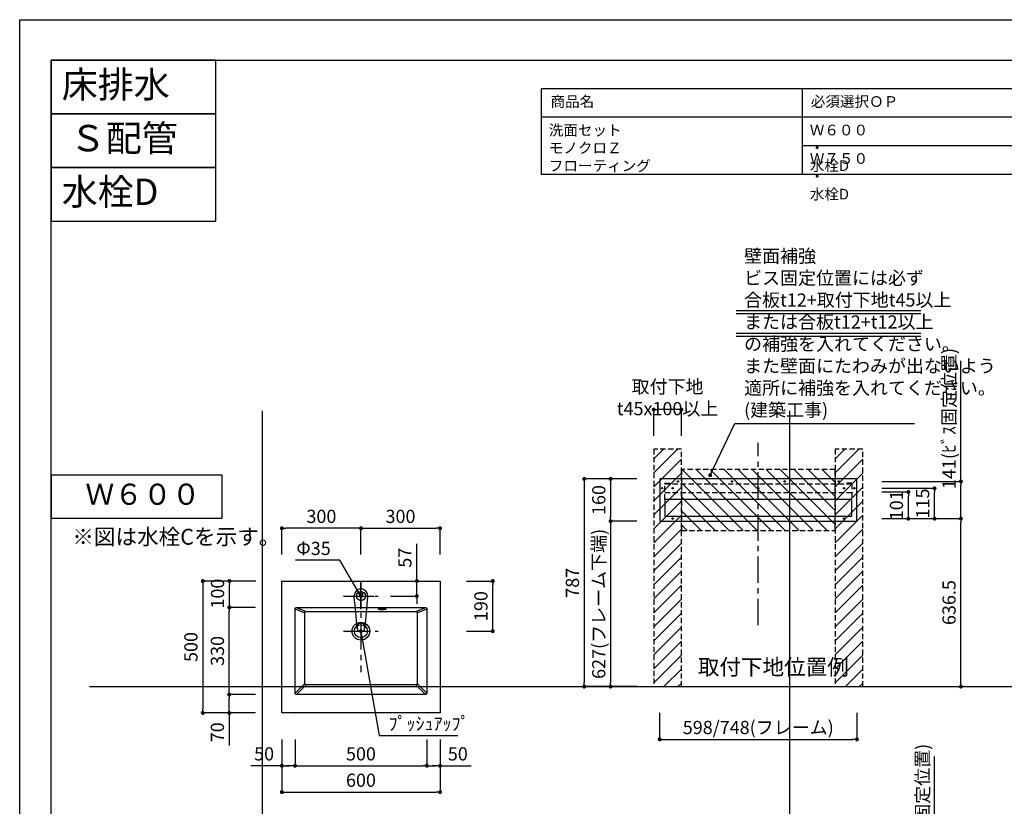
# Model space of a CAD drawing. Extents: x -83320 to 7275, y -67942 to 35614.
# Drawn here: x -83320 to -79586, y -65578 to -62596 of the extents above; entities that cross this region are included whole.
import ezdxf

# ---------------------------------------------------------------- set-up
doc = ezdxf.new("R2010")
doc.units = 0
doc.header["$LTSCALE"] = 80
doc.header["$MEASUREMENT"] = 0
doc.linetypes.add('CENTER', pattern=[2, 1.25, -0.25, 0.25, -0.25])
doc.linetypes.add('HIDDEN', pattern=[0.375, 0.25, -0.125])
doc.layers.get('0').update_dxf_attribs({"linetype": 'CONTINUOUS'})
doc.layers.get('DEFPOINTS').update_dxf_attribs({"linetype": 'CONTINUOUS'})
for name, color, linetype in [('01_洗面カウンター', 2, 'CONTINUOUS'), ('1', 7, 'CONTINUOUS'), ('2HOJOSEN', 21, 'CONTINUOUS'), ('LIX_OBJECT', 7, 'CONTINUOUS'), ('LIX_POINT', 7, 'CONTINUOUS'), ('仕様_品番', 7, 'CONTINUOUS'), ('図枠', 7, 'CONTINUOUS'), ('壁', 4, 'CONTINUOUS'), ('設備図', 1, 'CONTINUOUS'), ('詳細', 3, 'CONTINUOUS')]:
    doc.layers.add(name, color=color, linetype=linetype)
doc.styles.add('MEIRYO_UI', font='meiryo.ttc', dxfattribs={"bigfont": 'Meiryo UI'})
doc.styles.get("Standard").update_dxf_attribs({"font": 'txt.shx', "bigfont": 'extfont.shx'})
doc.styles.add('TATENAGA', font='txt.shx', dxfattribs={"width": 0.8, "bigfont": 'extfont'})
doc.dimstyles.new('DIMSHORT', dxfattribs={"dimtxt": 50, "dimasz": 15, "dimexe": 0, "dimexo": 0, "dimgap": 20, "dimtad": 1, "dimtxsty": 'TATENAGA', "dimblk1": 'DOT', "dimblk2": 'DOT', "dimsah": 1, "dimcen": 0.09, "dimazin": 3, "dimtfac": 1, "dimtofl": 0, "dimtmove": 0, "dimatfit": 3, "dimtolj": 1, "dimtzin": 0})
doc.dimstyles.get("Standard").update_dxf_attribs({"dimscale": 0, "dimtxt": 50, "dimasz": 15, "dimexe": 0, "dimexo": 0, "dimgap": 20, "dimtad": 1, "dimtxsty": 'STANDARD', "dimblk1": 'DOT', "dimblk2": 'DOT', "dimsah": 1, "dimcen": 0.09, "dimazin": 3, "dimtfac": 1, "dimtmove": 0, "dimatfit": 3, "dimtolj": 1, "dimtzin": 0})

# ---------------------------------------------------------------- blocks, each defined once
blk = doc.blocks.new('DOT')
at = {"layer": '1', "color": 0, "linetype": 'BYBLOCK'}
blk.add_line((-0.5, 0), (-1, 0), dxfattribs=at)
at = {"layer": '1', "color": 0, "linetype": 'BYBLOCK', "const_width": 0.5}
blk.add_lwpolyline([(-0.25, 0, 1), (0.25, 0, 1)], format="xyb", close=True, dxfattribs=at)
blk = doc.blocks.new('*D24005')
at = {"layer": '1', "color": 0, "linetype": 'CONTINUOUS'}
for p, q in [((-82325.9, -65323.9), (-82325.9, -65523.9)), ((-81725.9, -65323.9), (-81725.9, -65523.9)), ((-82310.9, -65523.9), (-81740.9, -65523.9))]:
    blk.add_line(p, q, dxfattribs=at)
at = {"layer": 'DEFPOINTS', "color": 0}
for p in [(-82325.9, -65323.9), (-81725.9, -65323.9), (-81725.9, -65523.9)]:
    blk.add_point(p, dxfattribs=at)
at = {"layer": '1', "color": 0, "xscale": 15, "yscale": 15, "zscale": 15, "rotation": 180}
blk.add_blockref('DOT', (-82325.9, -65523.9), dxfattribs=at)
at = {"layer": '1', "color": 0, "xscale": 15, "yscale": 15, "zscale": 15}
blk.add_blockref('DOT', (-81725.9, -65523.9), dxfattribs=at)
at = {"layer": '1', "color": 0, "linetype": 'CONTINUOUS', "insert": (-82025.9, -65478.9), "char_height": 50, "attachment_point": 5, "style": 'TATENAGA'}
blk.add_mtext('\\A1;600', dxfattribs=at)
blk = doc.blocks.new('_DOT')
at = {"color": 0, "linetype": 'BYBLOCK'}
blk.add_line((-0.5, 0), (-1, 0), dxfattribs=at)
at = {"color": 0, "linetype": 'BYBLOCK', "const_width": 0.5}
blk.add_lwpolyline([(-0.25, 0, 1), (0.25, 0, 1)], format="xyb", close=True, dxfattribs=at)
blk = doc.blocks.new('*D24006')
at = {"layer": '1', "color": 0, "linetype": 'CONTINUOUS'}
for p, q in [((-82275.9, -65323.9), (-82275.9, -65423.9)), ((-81775.9, -65323.9), (-81775.9, -65423.9)), ((-82260.9, -65423.9), (-81790.9, -65423.9))]:
    blk.add_line(p, q, dxfattribs=at)
at = {"layer": 'DEFPOINTS', "color": 0}
for p in [(-82275.9, -65323.9), (-81775.9, -65323.9), (-81775.9, -65423.9)]:
    blk.add_point(p, dxfattribs=at)
at = {"layer": '1', "color": 0, "xscale": 15, "yscale": 15, "zscale": 15, "rotation": 180}
blk.add_blockref('DOT', (-82275.9, -65423.9), dxfattribs=at)
at = {"layer": '1', "color": 0, "xscale": 15, "yscale": 15, "zscale": 15}
blk.add_blockref('DOT', (-81775.9, -65423.9), dxfattribs=at)
at = {"layer": '1', "color": 0, "linetype": 'CONTINUOUS', "insert": (-82025.9, -65378.9), "char_height": 50, "attachment_point": 5, "style": 'TATENAGA'}
blk.add_mtext('\\A1;500', dxfattribs=at)
blk = doc.blocks.new('*D24007')
at = {"layer": '1', "color": 0, "linetype": 'CONTINUOUS'}
for p, q in [((-81814.2, -64723.9), (-81814.2, -64582.3)), ((-81814.2, -64708.9), (-81814.2, -64693.9)), ((-81914.2, -64723.9), (-81814.2, -64723.9)), ((-81814.2, -64780.9), (-81814.2, -64723.9)), ((-81914.2, -64780.9), (-81814.2, -64780.9)), ((-81814.2, -64795.9), (-81814.2, -64810.9))]:
    blk.add_line(p, q, dxfattribs=at)
at = {"layer": 'DEFPOINTS', "color": 0}
for p in [(-81914.2, -64723.9), (-81814.2, -64723.9), (-81914.2, -64780.9)]:
    blk.add_point(p, dxfattribs=at)
at = {"layer": '1', "color": 0, "xscale": 15, "yscale": 15, "zscale": 15}
for p, rotation in [((-81814.2, -64723.9), 270), ((-81814.2, -64780.9), 90)]:
    blk.add_blockref('DOT', p, dxfattribs=dict(at, rotation=rotation))
at = {"layer": '1', "color": 0, "linetype": 'CONTINUOUS', "insert": (-81859.2, -64635.6), "char_height": 50, "attachment_point": 5, "rotation": 90, "style": 'TATENAGA'}
blk.add_mtext('\\A1;57', dxfattribs=at)
blk = doc.blocks.new('*D24008')
at = {"layer": '1', "color": 0, "linetype": 'CONTINUOUS'}
for p, q in [((-82424.9, -64723.9), (-82625.9, -64723.9)), ((-82625.9, -64738.9), (-82625.9, -65208.9)), ((-82425.9, -65223.9), (-82625.9, -65223.9))]:
    blk.add_line(p, q, dxfattribs=at)
at = {"layer": 'DEFPOINTS', "color": 0}
for p in [(-82424.9, -64723.9), (-82625.9, -65223.9), (-82425.9, -65223.9)]:
    blk.add_point(p, dxfattribs=at)
at = {"layer": '1', "color": 0, "xscale": 15, "yscale": 15, "zscale": 15}
for p, rotation in [((-82625.9, -64723.9), 90), ((-82625.9, -65223.9), 270)]:
    blk.add_blockref('DOT', p, dxfattribs=dict(at, rotation=rotation))
at = {"layer": '1', "color": 0, "linetype": 'CONTINUOUS', "insert": (-82670.9, -64973.9), "char_height": 50, "attachment_point": 5, "rotation": 90, "style": 'TATENAGA'}
blk.add_mtext('\\A1;500', dxfattribs=at)
blk = doc.blocks.new('*D24009')
at = {"layer": '1', "color": 0, "linetype": 'CONTINUOUS'}
for p, q in [((-82425.9, -64723.9), (-82524.9, -64723.9)), ((-82524.9, -64808.8), (-82524.9, -64738.9)), ((-82425.9, -64823.8), (-82524.9, -64823.8))]:
    blk.add_line(p, q, dxfattribs=at)
at = {"layer": 'DEFPOINTS', "color": 0}
for p in [(-82524.9, -64723.9), (-82425.9, -64723.9), (-82425.9, -64823.8)]:
    blk.add_point(p, dxfattribs=at)
at = {"layer": '1', "color": 0, "xscale": 15, "yscale": 15, "zscale": 15}
for p, rotation in [((-82524.9, -64723.9), 90), ((-82524.9, -64823.8), 270)]:
    blk.add_blockref('DOT', p, dxfattribs=dict(at, rotation=rotation))
at = {"layer": '1', "color": 0, "linetype": 'CONTINUOUS', "insert": (-82569.9, -64771.4), "char_height": 50, "attachment_point": 5, "rotation": 90, "style": 'TATENAGA'}
blk.add_mtext('\\A1;100', dxfattribs=at)
blk = doc.blocks.new('*D24010')
at = {"layer": '1', "color": 0, "linetype": 'CONTINUOUS'}
for p, q in [((-82425.9, -65153.9), (-82525.4, -65153.9)), ((-82525.4, -65208.9), (-82525.4, -65168.9)), ((-82425.9, -65223.9), (-82525.4, -65223.9)), ((-82525.4, -65223.9), (-82525.4, -65347.2))]:
    blk.add_line(p, q, dxfattribs=at)
at = {"layer": 'DEFPOINTS', "color": 0}
for p in [(-82525.4, -65153.9), (-82425.9, -65153.9), (-82425.9, -65223.9)]:
    blk.add_point(p, dxfattribs=at)
at = {"layer": '1', "color": 0, "xscale": 15, "yscale": 15, "zscale": 15}
for p, rotation in [((-82525.4, -65153.9), 90), ((-82525.4, -65223.9), 270)]:
    blk.add_blockref('DOT', p, dxfattribs=dict(at, rotation=rotation))
at = {"layer": '1', "color": 0, "linetype": 'CONTINUOUS', "insert": (-82570.4, -65297.2), "char_height": 50, "attachment_point": 5, "rotation": 90, "style": 'TATENAGA'}
blk.add_mtext('\\A1;70', dxfattribs=at)
blk = doc.blocks.new('*D24011')
at = {"layer": '1', "color": 0, "linetype": 'CONTINUOUS'}
for p, q in [((-82425.9, -64823.8), (-82525.4, -64823.8)), ((-82525.4, -65138.9), (-82525.4, -64838.8)), ((-82425.9, -65153.9), (-82525.4, -65153.9))]:
    blk.add_line(p, q, dxfattribs=at)
at = {"layer": 'DEFPOINTS', "color": 0}
for p in [(-82525.4, -64823.8), (-82425.9, -64823.8), (-82425.9, -65153.9)]:
    blk.add_point(p, dxfattribs=at)
at = {"layer": '1', "color": 0, "xscale": 15, "yscale": 15, "zscale": 15}
for p, rotation in [((-82525.4, -64823.8), 90), ((-82525.4, -65153.9), 270)]:
    blk.add_blockref('DOT', p, dxfattribs=dict(at, rotation=rotation))
at = {"layer": '1', "color": 0, "linetype": 'CONTINUOUS', "insert": (-82570.4, -64988.8), "char_height": 50, "attachment_point": 5, "rotation": 90, "style": 'TATENAGA'}
blk.add_mtext('\\A1;330', dxfattribs=at)
blk = doc.blocks.new('*D24012')
at = {"layer": '1', "color": 0, "linetype": 'CONTINUOUS'}
for p, q in [((-81625.9, -64723.9), (-81525.9, -64723.9)), ((-81525.9, -64898.9), (-81525.9, -64738.9)), ((-81625.9, -64913.9), (-81525.9, -64913.9))]:
    blk.add_line(p, q, dxfattribs=at)
at = {"layer": 'DEFPOINTS', "color": 0}
for p in [(-81625.9, -64723.9), (-81525.9, -64723.9), (-81625.9, -64913.9)]:
    blk.add_point(p, dxfattribs=at)
at = {"layer": '1', "color": 0, "xscale": 15, "yscale": 15, "zscale": 15}
for p, rotation in [((-81525.9, -64723.9), 90), ((-81525.9, -64913.9), 270)]:
    blk.add_blockref('DOT', p, dxfattribs=dict(at, rotation=rotation))
at = {"layer": '1', "color": 0, "linetype": 'CONTINUOUS', "insert": (-81570.9, -64818.9), "char_height": 50, "attachment_point": 5, "rotation": 90, "style": 'TATENAGA'}
blk.add_mtext('\\A1;190', dxfattribs=at)
blk = doc.blocks.new('*D24013')
at = {"layer": '1', "color": 0, "linetype": 'CONTINUOUS'}
for p, q in [((-82325.9, -64623.9), (-82325.9, -64523.9)), ((-82040.9, -64523.9), (-82310.9, -64523.9)), ((-82025.9, -64623.9), (-82025.9, -64523.9))]:
    blk.add_line(p, q, dxfattribs=at)
at = {"layer": 'DEFPOINTS', "color": 0}
for p in [(-82325.9, -64523.9), (-82325.9, -64623.9), (-82025.9, -64623.9)]:
    blk.add_point(p, dxfattribs=at)
at = {"layer": '1', "color": 0, "xscale": 15, "yscale": 15, "zscale": 15, "rotation": 180}
blk.add_blockref('DOT', (-82325.9, -64523.9), dxfattribs=at)
at = {"layer": '1', "color": 0, "xscale": 15, "yscale": 15, "zscale": 15}
blk.add_blockref('DOT', (-82025.9, -64523.9), dxfattribs=at)
at = {"layer": '1', "color": 0, "linetype": 'CONTINUOUS', "insert": (-82175.9, -64478.9), "char_height": 50, "attachment_point": 5, "style": 'TATENAGA'}
blk.add_mtext('\\A1;300', dxfattribs=at)
blk = doc.blocks.new('*D24014')
at = {"layer": '1', "color": 0, "linetype": 'CONTINUOUS'}
for p, q in [((-82025.9, -64623.9), (-82025.9, -64523.9)), ((-82010.9, -64523.9), (-81740.9, -64523.9)), ((-81725.9, -64623.9), (-81725.9, -64523.9))]:
    blk.add_line(p, q, dxfattribs=at)
at = {"layer": 'DEFPOINTS', "color": 0}
for p in [(-81725.9, -64523.9), (-82025.9, -64623.9), (-81725.9, -64623.9)]:
    blk.add_point(p, dxfattribs=at)
at = {"layer": '1', "color": 0, "xscale": 15, "yscale": 15, "zscale": 15}
for p, rotation in [((-82025.9, -64523.9), 179.999999999993), ((-81725.9, -64523.9), 359.9999999999931)]:
    blk.add_blockref('DOT', p, dxfattribs=dict(at, rotation=rotation))
at = {"layer": '1', "color": 0, "linetype": 'CONTINUOUS', "insert": (-81875.9, -64478.9), "char_height": 50, "attachment_point": 5, "style": 'TATENAGA'}
blk.add_mtext('\\A1;300', dxfattribs=at)
blk = doc.blocks.new('*D24015')
at = {"layer": '1', "color": 0, "linetype": 'CONTINUOUS'}
for p, q in [((-81775.9, -65323.9), (-81775.9, -65423.9)), ((-81725.9, -65323.9), (-81725.9, -65423.9)), ((-81760.9, -65423.9), (-81740.9, -65423.9)), ((-81740.9, -65423.9), (-81755.9, -65423.9)), ((-81725.9, -65423.9), (-81608.5, -65423.9))]:
    blk.add_line(p, q, dxfattribs=at)
at = {"layer": 'DEFPOINTS', "color": 0}
for p in [(-81775.9, -65323.9), (-81725.9, -65323.9), (-81725.9, -65423.9)]:
    blk.add_point(p, dxfattribs=at)
at = {"layer": '1', "color": 0, "xscale": 15, "yscale": 15, "zscale": 15, "rotation": 180}
blk.add_blockref('DOT', (-81775.9, -65423.9), dxfattribs=at)
at = {"layer": '1', "color": 0, "xscale": 15, "yscale": 15, "zscale": 15}
blk.add_blockref('DOT', (-81725.9, -65423.9), dxfattribs=at)
at = {"layer": '1', "color": 0, "linetype": 'CONTINUOUS', "insert": (-81658.5, -65378.9), "char_height": 50, "attachment_point": 5, "style": 'TATENAGA'}
blk.add_mtext('\\A1;50', dxfattribs=at)
blk = doc.blocks.new('*D24016')
at = {"layer": '1', "color": 0, "linetype": 'CONTINUOUS'}
for p, q in [((-82325.9, -65323.9), (-82325.9, -65423.9)), ((-82275.9, -65323.9), (-82275.9, -65423.9)), ((-82325.9, -65423.9), (-82443.3, -65423.9)), ((-82290.9, -65423.9), (-82310.9, -65423.9)), ((-82310.9, -65423.9), (-82295.9, -65423.9))]:
    blk.add_line(p, q, dxfattribs=at)
at = {"layer": 'DEFPOINTS', "color": 0}
for p in [(-82325.9, -65323.9), (-82275.9, -65323.9), (-82325.9, -65423.9)]:
    blk.add_point(p, dxfattribs=at)
at = {"layer": '1', "color": 0, "xscale": 15, "yscale": 15, "zscale": 15, "rotation": 180}
blk.add_blockref('DOT', (-82325.9, -65423.9), dxfattribs=at)
at = {"layer": '1', "color": 0, "xscale": 15, "yscale": 15, "zscale": 15}
blk.add_blockref('DOT', (-82275.9, -65423.9), dxfattribs=at)
at = {"layer": '1', "color": 0, "linetype": 'CONTINUOUS', "insert": (-82393.3, -65378.9), "char_height": 50, "attachment_point": 5, "style": 'TATENAGA'}
blk.add_mtext('\\A1;50', dxfattribs=at)
blk = doc.blocks.new('A$C6181')
at = {"layer": 'LIX_OBJECT'}
for centre, radius, start, end in [((50.4, 136.2), 25.4, 90.9145, 151.0771), ((50, 144.1), 7.53, 0, 180), ((49.7, 136.4), 25.3, 28.3204, 89.2569), ((52.6, 134.7), 28.1, 150.5076, 185.6396), ((-46518.3, -4384.7), 46761.5, 5.39536, 5.54277), ((50, 144.1), 7.53, 180, 0), ((60392.5, -5703.6), 60598.7, 174.47388, 174.585676), ((47.6, 134.7), 27.9, 354.3315, 29.3689), ((69.8, 15.9), 33.9, 174.5264, 193.2408), ((54.9, 18.1), 18.9, 157.8037, 176.92), ((46.7, 10.6), 10.2, 193.6193, 238.2607), ((46.1, 21.8), 9.3, 107.3095, 158.1255), ((48.5, 15.5), 15.4, 242.2208, 268.6142), ((49.7, 8.8), 22.8, 89.2145, 106.2924), ((50.2, 19), 19, 263.9268, 276.7089), ((50.6, 11.7), 20, 70.1247, 91.8075), ((51.7, 14.6), 14.5, 272.6549, 298.0608), ((54.1, 21.9), 9.13, 25.8152, 68.4141), ((53.7, 10.1), 9.62, 300.2198, 343.2279), ((42.4, 17.3), 21.7, 358.5829, 23.373), ((38.7, 15.1), 25.4, 342.2116, 3.7881)]:
    blk.add_arc(centre, radius, start, end, dxfattribs=at)
at = {"layer": 'LIX_POINT', "color": 1}
for p, q in [((50, 84.7), (50, 184.7)), ((50, 84.7), (50, 184.7)), ((0, 134.7), (100, 134.7)), ((0, 134.7), (100, 134.7))]:
    blk.add_line(p, q, dxfattribs=at)
blk = doc.blocks.new('*D26425')
at = {"layer": '1', "color": 0, "linetype": 'CONTINUOUS'}
for p, q in [((-79850.9, -65846.4), (-79850.9, -65389.4)), ((-80150.9, -65846.4), (-79850.9, -65846.4)), ((-79850.9, -65972.4), (-79850.9, -65861.4)), ((-80150.3, -65987.4), (-79850.9, -65987.4))]:
    blk.add_line(p, q, dxfattribs=at)
at = {"layer": 'DEFPOINTS', "color": 0}
for p in [(-80150.9, -65846.4), (-79850.9, -65846.4), (-80150.3, -65987.4)]:
    blk.add_point(p, dxfattribs=at)
at = {"layer": '1', "color": 0, "xscale": 15, "yscale": 15, "zscale": 15}
for p, rotation in [((-79850.9, -65846.4), 90), ((-79850.9, -65987.4), 270)]:
    blk.add_blockref('DOT', p, dxfattribs=dict(at, rotation=rotation))
at = {"layer": '1', "color": 0, "linetype": 'CONTINUOUS', "insert": (-79895.9, -65608.1), "char_height": 50, "attachment_point": 5, "rotation": 90, "style": 'TATENAGA'}
blk.add_mtext('\\A1;141(ﾋﾞｽ固定位置)', dxfattribs=at)
blk = doc.blocks.new('*D27153')
at = {"color": 0}
for p, q in [((-80978.9, -64336.9), (-81078.9, -64336.9)), ((-81078.9, -64351.9), (-81078.9, -64481.9)), ((-80978.9, -64496.9), (-81078.9, -64496.9))]:
    blk.add_line(p, q, dxfattribs=at)
at = {"layer": 'DEFPOINTS', "color": 0}
for p in [(-80978.9, -64336.9), (-81078.9, -64496.9), (-80978.9, -64496.9)]:
    blk.add_point(p, dxfattribs=at)
at = {"color": 0, "xscale": 15, "yscale": 15, "zscale": 15}
for p, rotation in [((-81078.9, -64336.9), 90), ((-81078.9, -64496.9), 270)]:
    blk.add_blockref('_DOT', p, dxfattribs=dict(at, rotation=rotation))
at = {"color": 0, "linetype": 'CONTINUOUS', "insert": (-81123.9, -64416.9), "char_height": 50, "attachment_point": 5, "rotation": 90, "style": 'TATENAGA'}
blk.add_mtext('\\A1;160', dxfattribs=at)
blk = doc.blocks.new('*D27154')
at = {"color": 0}
for p, q in [((-80978.9, -64336.9), (-81178.9, -64336.9)), ((-81178.9, -64351.9), (-81178.9, -65108.9)), ((-80978.9, -65123.9), (-81178.9, -65123.9))]:
    blk.add_line(p, q, dxfattribs=at)
at = {"layer": 'DEFPOINTS', "color": 0}
for p in [(-80978.9, -64336.9), (-81178.9, -65123.9), (-80978.9, -65123.9)]:
    blk.add_point(p, dxfattribs=at)
at = {"color": 0, "xscale": 15, "yscale": 15, "zscale": 15}
for p, rotation in [((-81178.9, -64336.9), 90), ((-81178.9, -65123.9), 270)]:
    blk.add_blockref('_DOT', p, dxfattribs=dict(at, rotation=rotation))
at = {"color": 0, "linetype": 'CONTINUOUS', "insert": (-81223.9, -64730.4), "char_height": 50, "attachment_point": 5, "rotation": 90, "style": 'TATENAGA'}
blk.add_mtext('\\A1;787', dxfattribs=at)
blk = doc.blocks.new('*D27155')
at = {"color": 0}
for p, q in [((-80978.9, -64496.9), (-81078.9, -64496.9)), ((-81078.9, -64511.9), (-81078.9, -65108.9)), ((-80978.9, -65123.9), (-81078.9, -65123.9))]:
    blk.add_line(p, q, dxfattribs=at)
at = {"layer": 'DEFPOINTS', "color": 0}
for p in [(-80978.9, -64496.9), (-81078.9, -65123.9), (-80978.9, -65123.9)]:
    blk.add_point(p, dxfattribs=at)
at = {"color": 0, "xscale": 15, "yscale": 15, "zscale": 15}
for p, rotation in [((-81078.9, -64496.9), 90), ((-81078.9, -65123.9), 270)]:
    blk.add_blockref('_DOT', p, dxfattribs=dict(at, rotation=rotation))
at = {"color": 0, "linetype": 'CONTINUOUS', "insert": (-81123.9, -64810.4), "char_height": 50, "attachment_point": 5, "rotation": 90, "style": 'TATENAGA'}
blk.add_mtext('\\A1;627(フレーム下端)', dxfattribs=at)
blk = doc.blocks.new('*D27156')
at = {"layer": '1', "color": 0}
for p, q in [((-80915.4, -64173.9), (-80915.4, -64073.9)), ((-80825.4, -64073.9), (-80900.4, -64073.9)), ((-80810.4, -64173.9), (-80810.4, -64073.9))]:
    blk.add_line(p, q, dxfattribs=at)
at = {"layer": 'DEFPOINTS', "color": 0}
for p in [(-80915.4, -64073.9), (-80915.4, -64173.9), (-80810.4, -64173.9)]:
    blk.add_point(p, dxfattribs=at)
at = {"layer": '1', "color": 0, "xscale": 15, "yscale": 15, "zscale": 15, "rotation": 180}
blk.add_blockref('_DOT', (-80915.4, -64073.9), dxfattribs=at)
at = {"layer": '1', "color": 0, "xscale": 15, "yscale": 15, "zscale": 15}
blk.add_blockref('_DOT', (-80810.4, -64073.9), dxfattribs=at)
at = {"layer": '1', "color": 0, "linetype": 'CONTINUOUS', "insert": (-80862.9, -64028.9), "char_height": 50, "attachment_point": 5, "style": 'TATENAGA'}
blk.add_mtext('\\A1;取付下地 t45x100以上', dxfattribs=at)
blk = doc.blocks.new('*D27157')
at = {"layer": '1', "color": 0}
for p, q in [((-80892.9, -65223.9), (-80892.9, -65323.9)), ((-80144.9, -65223.9), (-80144.9, -65323.9)), ((-80877.9, -65323.9), (-80159.9, -65323.9))]:
    blk.add_line(p, q, dxfattribs=at)
at = {"layer": 'DEFPOINTS', "color": 0}
for p in [(-80892.9, -65223.9), (-80144.9, -65223.9), (-80144.9, -65323.9)]:
    blk.add_point(p, dxfattribs=at)
at = {"layer": '1', "color": 0, "xscale": 15, "yscale": 15, "zscale": 15}
for p, rotation in [((-80892.9, -65323.9), 180.00000000001), ((-80144.9, -65323.9), 1.00319e-11)]:
    blk.add_blockref('_DOT', p, dxfattribs=dict(at, rotation=rotation))
at = {"layer": '1', "color": 0, "linetype": 'CONTINUOUS', "insert": (-80518.9, -65278.9), "char_height": 50, "attachment_point": 5, "style": 'TATENAGA'}
blk.add_mtext('\\A1;598/748(フレーム)', dxfattribs=at)
blk = doc.blocks.new('*D27158')
at = {"layer": '1', "color": 0, "linetype": 'CONTINUOUS'}
for p, q in [((-80049.6, -64487.4), (-79750.3, -64487.4)), ((-79750.3, -65108.9), (-79750.3, -64502.4)), ((-80050.3, -65123.9), (-79750.3, -65123.9))]:
    blk.add_line(p, q, dxfattribs=at)
at = {"layer": 'DEFPOINTS', "color": 0}
for p in [(-80049.6, -64487.4), (-79750.3, -64487.4), (-80050.3, -65123.9)]:
    blk.add_point(p, dxfattribs=at)
at = {"layer": '1', "color": 0, "xscale": 15, "yscale": 15, "zscale": 15}
for p, rotation in [((-79750.3, -64487.4), 90), ((-79750.3, -65123.9), 270)]:
    blk.add_blockref('DOT', p, dxfattribs=dict(at, rotation=rotation))
at = {"layer": '1', "color": 0, "linetype": 'CONTINUOUS', "insert": (-79795.3, -64805.6), "char_height": 50, "attachment_point": 5, "rotation": 90, "style": 'TATENAGA'}
blk.add_mtext('\\A1;636.5', dxfattribs=at)
blk = doc.blocks.new('*D27159')
at = {"layer": '1', "color": 0, "linetype": 'CONTINUOUS'}
for p, q in [((-79750.3, -64346.4), (-79750.3, -63889.4)), ((-80050.3, -64346.4), (-79750.3, -64346.4)), ((-79750.3, -64472.4), (-79750.3, -64361.4)), ((-80049.6, -64487.4), (-79750.3, -64487.4))]:
    blk.add_line(p, q, dxfattribs=at)
at = {"layer": 'DEFPOINTS', "color": 0}
for p in [(-80050.3, -64346.4), (-79750.3, -64346.4), (-80049.6, -64487.4)]:
    blk.add_point(p, dxfattribs=at)
at = {"layer": '1', "color": 0, "xscale": 15, "yscale": 15, "zscale": 15}
for p, rotation in [((-79750.3, -64346.4), 90), ((-79750.3, -64487.4), 270)]:
    blk.add_blockref('DOT', p, dxfattribs=dict(at, rotation=rotation))
at = {"layer": '1', "color": 0, "linetype": 'CONTINUOUS', "insert": (-79795.3, -64108.1), "char_height": 50, "attachment_point": 5, "rotation": 90, "style": 'TATENAGA'}
blk.add_mtext('\\A1;141(ﾋﾞｽ固定位置)', dxfattribs=at)
blk = doc.blocks.new('*D27160')
at = {"layer": '1', "color": 0, "linetype": 'CONTINUOUS'}
for p, q in [((-80049.6, -64372.4), (-79850.3, -64372.4)), ((-79850.3, -64472.4), (-79850.3, -64387.4)), ((-80049.6, -64487.4), (-79850.3, -64487.4))]:
    blk.add_line(p, q, dxfattribs=at)
at = {"layer": 'DEFPOINTS', "color": 0}
for p in [(-80049.6, -64372.4), (-79850.3, -64372.4), (-80049.6, -64487.4)]:
    blk.add_point(p, dxfattribs=at)
at = {"layer": '1', "color": 0, "xscale": 15, "yscale": 15, "zscale": 15}
for p, rotation in [((-79850.3, -64372.4), 90), ((-79850.3, -64487.4), 270)]:
    blk.add_blockref('DOT', p, dxfattribs=dict(at, rotation=rotation))
at = {"layer": '1', "color": 0, "linetype": 'CONTINUOUS', "insert": (-79895.3, -64429.9), "char_height": 50, "attachment_point": 5, "rotation": 90, "style": 'TATENAGA'}
blk.add_mtext('\\A1;115', dxfattribs=at)
blk = doc.blocks.new('*D27161')
at = {"layer": '1', "color": 0, "linetype": 'CONTINUOUS'}
for p, q in [((-80049.6, -64386.4), (-79949.6, -64386.4)), ((-79949.6, -64472.4), (-79949.6, -64401.4)), ((-80049.6, -64487.4), (-79949.6, -64487.4))]:
    blk.add_line(p, q, dxfattribs=at)
at = {"layer": 'DEFPOINTS', "color": 0}
for p in [(-80049.6, -64386.4), (-79949.6, -64386.4), (-80049.6, -64487.4)]:
    blk.add_point(p, dxfattribs=at)
at = {"layer": '1', "color": 0, "xscale": 15, "yscale": 15, "zscale": 15}
for p, rotation in [((-79949.6, -64386.4), 90), ((-79949.6, -64487.4), 270)]:
    blk.add_blockref('DOT', p, dxfattribs=dict(at, rotation=rotation))
at = {"layer": '1', "color": 0, "linetype": 'CONTINUOUS', "insert": (-79994.6, -64436.9), "char_height": 50, "attachment_point": 5, "rotation": 90, "style": 'TATENAGA'}
blk.add_mtext('\\A1;101', dxfattribs=at)
blk = doc.blocks.new('A$C31975')
at = {"layer": '1', "color": 0, "linetype": 'CONTINUOUS'}
for points in [[(0, 160), (0, 0), (748, 0), (748, 160)], [(19.2, 82), (19.2, 19.2), (728.8, 19.2), (728.8, 82)]]:
    blk.add_lwpolyline(points, close=True, dxfattribs=at)
at = {"layer": '詳細', "linetype": 'HIDDEN'}
for p, q in [((19.2, 82), (19.2, 140.8)), ((19.2, 140.8), (728.8, 140.8)), ((728.8, 140.8), (728.8, 82)), ((19.2, 108.8), (728.8, 108.8))]:
    blk.add_line(p, q, dxfattribs=at)
for points in [[(19.2, 140.8), (19.2, 144), (38.2, 144), (38.2, 140.8)], [(728.8, 140.8), (728.8, 144), (709.8, 144), (709.8, 140.8)]]:
    blk.add_lwpolyline(points, close=True, dxfattribs=at)
at = {"layer": '詳細', "linetype": 'CONTINUOUS'}
for centre in [(69, 150.5), (274, 150.5), (474, 150.5), (679, 150.5), (9.5, 124.8), (49, 124.8), (374, 124.8), (699, 124.8), (49, 9.5), (699, 9.5)]:
    blk.add_circle(centre, 2.65, dxfattribs=at)
blk = doc.blocks.new('A$C26502')
at = {"layer": '1', "color": 0, "linetype": 'CONTINUOUS'}
for points in [[(0, 160), (0, 0), (748, 0), (748, 160)], [(19.2, 82), (19.2, 19.2), (728.8, 19.2), (728.8, 82)]]:
    blk.add_lwpolyline(points, close=True, dxfattribs=at)
at = {"layer": '詳細', "linetype": 'HIDDEN'}
for p, q in [((19.2, 82), (19.2, 140.8)), ((19.2, 140.8), (728.8, 140.8)), ((728.8, 140.8), (728.8, 82)), ((19.2, 108.8), (728.8, 108.8))]:
    blk.add_line(p, q, dxfattribs=at)
for points in [[(19.2, 140.8), (19.2, 144), (38.2, 144), (38.2, 140.8)], [(728.8, 140.8), (728.8, 144), (709.8, 144), (709.8, 140.8)]]:
    blk.add_lwpolyline(points, close=True, dxfattribs=at)
at = {"layer": '詳細', "linetype": 'CONTINUOUS'}
for centre in [(69, 150.5), (274, 150.5), (474, 150.5), (679, 150.5), (9.5, 124.8), (49, 124.8), (374, 124.8), (699, 124.8), (738.5, 124.8), (49, 9.5), (699, 9.5)]:
    blk.add_circle(centre, 2.65, dxfattribs=at)

msp = doc.modelspace()

# ---------------------------------------------------------------- hatches: boundary and pattern name
at = {"layer": '壁'}
h = msp.add_hatch(dxfattribs=at)
h.set_pattern_fill('ANSI31', color=256, scale=300, style=0)
h.set_pattern_definition([(45, (-146384.642, -155610.438), (-26.516504, 26.516504), [])])
h.paths.add_polyline_path([(-80915.386, -64223.85), (-80915.386, -65123.85), (-80810.386, -65123.85), (-80810.386, -64223.85)])
h = msp.add_hatch(dxfattribs=at)
h.set_pattern_fill('ANSI31', color=256, scale=300, style=0)
h.set_pattern_definition([(45, (-145696.642, -155610.438), (-26.516504, 26.516504), [])])
h.paths.add_polyline_path([(-80227.386, -64223.85), (-80227.386, -65123.85), (-80122.386, -65123.85), (-80122.386, -64223.85)])
at = {"layer": '壁', "linetype": 'CONTINUOUS'}
h = msp.add_hatch(dxfattribs=at)
h.set_pattern_fill('ANSI31', color=256, scale=300, angle=90, style=0)
h.set_pattern_definition([(135, (11537.17, 15711.392), (-26.516504, -26.516504), [])])
h.paths.add_polyline_path([(-80810.386, -64301.35), (-80810.386, -64532.35), (-80227.386, -64532.35), (-80227.386, -64301.35)])

# ---------------------------------------------------------------- linework, layer by layer
at = {"layer": '01_洗面カウンター', "linetype": 'CENTER'}
for p, q in [((-82025.924, -64723.85), (-82025.924, -65069.839)), ((-82091.591, -64780.85), (-81960.257, -64780.85)), ((-82091.591, -64913.85), (-81960.257, -64913.85))]:
    msp.add_line(p, q, dxfattribs=at)
at = {"layer": '01_洗面カウンター', "linetype": 'CONTINUOUS'}
for p, q in [((-82275.924, -64828.85), (-82238.924, -64843.85)), ((-82270.924, -64823.85), (-82233.924, -64838.85)), ((-81817.924, -64838.85), (-81780.924, -64823.85)), ((-81812.924, -64843.85), (-81775.924, -64828.85)), ((-82275.924, -65148.85), (-82238.924, -65111.85)), ((-82270.924, -65153.85), (-82233.924, -65116.85)), ((-81817.924, -65116.85), (-81780.924, -65153.85)), ((-81812.924, -65111.85), (-81775.924, -65148.85))]:
    msp.add_line(p, q, dxfattribs=at)
msp.add_lwpolyline([(-82325.924, -65223.85), (-82325.924, -64723.85), (-81725.924, -64723.85), (-81725.924, -65223.85)], close=True, dxfattribs=at)
for points in [[(-82275.924, -65148.85), (-82275.924, -64828.85, -0.41421356), (-82270.924, -64823.85), (-81780.924, -64823.85, -0.41421356), (-81775.924, -64828.85), (-81775.924, -65148.85, -0.41421356), (-81780.924, -65153.85), (-82270.924, -65153.85, -0.41421356)], [(-82238.924, -65111.85), (-82238.924, -64843.85, -0.41421356), (-82233.924, -64838.85), (-81817.924, -64838.85, -0.41421356), (-81812.924, -64843.85), (-81812.924, -65111.85, -0.41421356), (-81817.924, -65116.85), (-82233.924, -65116.85, -0.41421356)]]:
    msp.add_lwpolyline(points, format="xyb", close=True, dxfattribs=at)
for centre, radius in [((-82025.924, -64780.85), 17.5), ((-82025.924, -64913.85), 33.7), ((-82025.924, -64913.85), 24.5)]:
    msp.add_circle(centre, radius, dxfattribs=at)
msp.add_ellipse((-81945.924, -64830.571), major_axis=(15, 0), ratio=0.14732264, dxfattribs=at)
for p in [(-82280.924, -65223.85), (-81770.924, -65223.85)]:
    msp.add_point(p, dxfattribs=at)
at = {"layer": '1', "color": 4, "linetype": 'CONTINUOUS'}
for p, q in [((-80603.228, -63699.161), (-79902.559, -63699.161)), ((-80603.228, -63710.415), (-79902.559, -63710.415)), ((-80603.228, -63784.648), (-79902.559, -63784.648)), ((-80603.228, -63795.902), (-79902.559, -63795.902))]:
    msp.add_line(p, q, dxfattribs=at)
at = {"layer": '1', "linetype": 'CENTER'}
msp.add_line((-80518.886, -64891.032), (-80518.886, -64200.709), dxfattribs=at)
at = {"layer": '1', "color": 0, "linetype": 'CONTINUOUS'}
for points in [[(-83200.924, -62749.956), (-83200.924, -62953.234), (-82575.79, -62953.234), (-82575.79, -62749.956)], [(-83200.924, -62953.234), (-83200.924, -63156.511), (-82575.79, -63156.511), (-82575.79, -62953.234)], [(-83200.924, -63156.511), (-83200.924, -63359.789), (-82575.79, -63359.789), (-82575.79, -63156.511)], [(-83200.924, -64322.933), (-83200.924, -64485.555), (-82552.504, -64485.555), (-82552.504, -64322.933)]]:
    msp.add_lwpolyline(points, close=True, dxfattribs=at)
at = {"layer": '2HOJOSEN', "linetype": 'CONTINUOUS'}
for p, q in [((-82400.924, -64079.058), (-82400.924, -67280.857)), ((-80400.924, -64079.058), (-80400.924, -67280.857)), ((-83055.555, -65123.85), (-76014.612, -65123.85))]:
    msp.add_line(p, q, dxfattribs=at)
at = {"layer": '2HOJOSEN'}
msp.add_lwpolyline([(-83320.315, -67942.477), (-83320.315, -62596.477), (-75760.315, -62596.477), (-75760.315, -67942.477)], close=True, dxfattribs=at)
at = {"layer": '仕様_品番', "color": 1}
for p, q in [((-78417.696, -62857.956), (-81342.696, -62857.956)), ((-80352.696, -62857.956), (-80352.696, -63181.956)), ((-78417.696, -62965.956), (-81342.696, -62965.956)), ((-78417.696, -63073.956), (-80352.696, -63073.956))]:
    msp.add_line(p, q, dxfattribs=at)
msp.add_lwpolyline([(-81342.696, -62857.956), (-81342.696, -63181.956), (-78417.696, -63181.956), (-78417.696, -62857.956)], close=True, dxfattribs=at)
at = {"layer": '図枠'}
msp.add_line((-83200.924, -67551.652), (-83200.924, -62749.956), dxfattribs=at)
at = {"layer": '図枠', "color": 7, "linetype": 'CONTINUOUS', "flags": 128}
msp.add_lwpolyline([(-75879.706, -67788.998), (-82963.578, -67788.998, -0.41421356), (-83018.35, -67734.226), (-83018.35, -67606.424), (-83146.152, -67606.424, -0.41421356), (-83200.924, -67551.652), (-83200.924, -62749.956), (-75879.706, -62749.956)], format="xyb", close=True, dxfattribs=at)
at = {"layer": '壁'}
msp.add_line((-80928.886, -65123.85), (-80108.886, -65123.85), dxfattribs=at)
at = {"layer": '壁', "linetype": 'HIDDEN'}
for points in [[(-80915.386, -64223.85), (-80915.386, -65123.85), (-80810.386, -65123.85), (-80810.386, -64223.85)], [(-80227.386, -64223.85), (-80227.386, -65123.85), (-80122.386, -65123.85), (-80122.386, -64223.85)], [(-80810.386, -64301.35), (-80810.386, -64532.35), (-80227.386, -64532.35), (-80227.386, -64301.35)]]:
    msp.add_lwpolyline(points, close=True, dxfattribs=at)

# ---------------------------------------------------------------- block references
at = {"layer": '1', "linetype": 'CONTINUOUS'}
for name, p in [('A$C31975', (-80892.886, -64496.85)), ('A$C31975', (-80892.886, -64496.85)), ('A$C26502', (-80892.886, -64496.85)), ('A$C6181', (-82075.924, -64915.537))]:
    msp.add_blockref(name, p, dxfattribs=at)

# ---------------------------------------------------------------- texts
at = {"color": 4, "linetype": 'CONTINUOUS', "insert": (-80572.685, -63790.23), "char_height": 50, "attachment_point": 4, "style": 'TATENAGA'}
msp.add_mtext('{壁面補強\\Pビス固定位置には必ず\\P合板t12+取付下地t45以上\\Pまたは合板t12+t12以上\\Pの補強を入れてください。\\Pまた壁面にたわみが出ないよう\\P適所に補強を入れてください。\\P(建築工事)}', dxfattribs=at)
at = {"color": 1, "insert": (-83120.635, -64526.174), "char_height": 60, "width": 1, "attachment_point": 1, "style": 'TATENAGA'}
msp.add_mtext('{※図は水栓Cを示す。}', dxfattribs=at)
at = {"layer": '1', "color": 1, "linetype": 'CONTINUOUS', "char_height": 50}
for s, insert, attachment_point in [('{Φ35}', (-82140.479, -64575.296), 3), ('{ﾌﾟｯｼｭｱｯﾌﾟ}', (-81921.216, -65239.378), 1)]:
    msp.add_mtext(s, dxfattribs=dict(at, insert=insert, attachment_point=attachment_point))
at = {"layer": '仕様_品番', "color": 1, "char_height": 40.5, "width": 1, "attachment_point": 1, "style": 'TATENAGA'}
for s, insert in [('{商品名}', (-81306.948, -62886.322)), ('{必須選択ＯＰ}', (-80319.648, -62886.322)), ('{洗面セット モノクロＺ\u3000フローティング}', (-81313.333, -62994.692)), ('{Ｗ６００\u3000・\u3000水栓D}', (-80323.333, -62994.322)), ('{Ｗ７５０\u3000・\u3000水栓D}', (-80323.333, -63102.322))]:
    msp.add_mtext(s, dxfattribs=dict(at, insert=insert))
at = {"layer": '図枠', "color": 0, "attachment_point": 1, "style": 'MEIRYO_UI'}
for s, insert, char_height, width in [('{床排水}', (-83160.726, -62792.138), 100, 1), ('{Ｓ配管}', (-83130.21, -62995.416), 100, 1), ('{水栓D}', (-83160.726, -63198.694), 100, 622.09387), ('{Ｗ６００}', (-83070.948, -64354.899), 80, 459.90889)]:
    msp.add_mtext(s, dxfattribs=dict(at, insert=insert, char_height=char_height, width=width))
at = {"layer": '設備図', "color": 1, "linetype": 'CONTINUOUS', "insert": (-80748.196, -65057.545), "char_height": 60, "width": 0.1, "attachment_point": 4, "style": 'TATENAGA'}
msp.add_mtext('{取付下地位置例}', dxfattribs=at)

# ---------------------------------------------------------------- dimensions: what is measured, and where the dimension line sits
dim = msp.add_linear_dim(base=(-81178.886, -65123.85), p1=(-80978.886, -64336.85), p2=(-80978.886, -65123.85), angle=90, dimstyle='DIMSHORT')
dim.commit()
dim.dimension.update_dxf_attribs({"geometry": '*D27154', "text_midpoint": (-81223.886, -64730.35)})
dim = msp.add_linear_dim(base=(-81078.886, -64496.85), p1=(-80978.886, -64336.85), p2=(-80978.886, -64496.85), angle=90, dimstyle='DIMSHORT')
dim.commit()
dim.dimension.update_dxf_attribs({"geometry": '*D27153', "text_midpoint": (-81078.886, -64416.85), "dimtype": 160})
dim = msp.add_linear_dim(base=(-81078.886, -65123.85), p1=(-80978.886, -64496.85), p2=(-80978.886, -65123.85), angle=90, text='<>(フレーム下端)', dimstyle='DIMSHORT', override={"dimtmove": 1})
dim.commit()
dim.dimension.update_dxf_attribs({"geometry": '*D27155', "text_midpoint": (-81123.886, -64810.35)})
at = {"layer": '1', "color": 1, "linetype": 'CONTINUOUS'}
for base, p1, p2, picture, middle in [((-79750.315, -64346.35), (-80049.642, -64487.35), (-80050.315, -64346.35), '*D27159', (-79750.315, -64108.094)), ((-79850.924, -65846.35), (-80150.251, -65987.35), (-80150.924, -65846.35), '*D26425', (-79850.924, -65608.094))]:
    dim = msp.add_linear_dim(base=base, p1=p1, p2=p2, angle=90, text='<>(ﾋﾞｽ固定位置)', dimstyle='STANDARD', override={"dimscale": 1, "dimtxt": 50, "dimzin": 12, "dimtxsty": 'TATENAGA', "dimblk": 'DOT', "dimblk1": 'DOT', "dimblk2": 'DOT', "dimtmove": 1, "dimtzin": 12}, dxfattribs=at)
    dim.commit()
    dim.dimension.update_dxf_attribs({"geometry": picture, "text_midpoint": middle, "dimtype": 160})
at = {"layer": '1'}
for base, p1, p2, angle, text, picture, middle in [((-80915.386, -64073.85), (-80810.386, -64173.85), (-80915.386, -64173.85), 0, '取付下地 t45x100以上', '*D27156', (-80862.886, -64073.85)), ((-80144.886, -65323.85), (-80892.886, -65223.85), (-80144.886, -65223.85), 180, '598/<>(フレーム)', '*D27157', (-80518.886, -65323.85))]:
    dim = msp.add_linear_dim(base=base, p1=p1, p2=p2, angle=angle, text=text, dimstyle='DIMSHORT', override={"dimtmove": 1}, dxfattribs=at)
    dim.commit()
    dim.dimension.update_dxf_attribs({"geometry": picture, "text_midpoint": middle, "dimtype": 160})
at = {"layer": '1', "color": 1, "linetype": 'CONTINUOUS'}
for base, p1, p2, override, picture, middle in [((-79850.315, -64372.35), (-80049.642, -64487.35), (-80049.642, -64372.35), {"dimscale": 1, "dimzin": 12, "dimtxsty": 'TATENAGA', "dimblk": 'DOT', "dimblk1": 'DOT', "dimblk2": 'DOT', "dimtmove": 1, "dimtzin": 12}, '*D27160', (-79850.315, -64429.85)), ((-79949.642, -64386.35), (-80049.642, -64487.35), (-80049.642, -64386.35), {"dimscale": 1, "dimzin": 12, "dimtxsty": 'TATENAGA', "dimblk": 'DOT', "dimblk1": 'DOT', "dimblk2": 'DOT', "dimtmove": 1, "dimtzin": 12}, '*D27161', (-79949.642, -64436.85)), ((-79750.315, -64487.35), (-80050.315, -65123.85), (-80049.642, -64487.35), {"dimscale": 1, "dimtxt": 50, "dimzin": 12, "dimtxsty": 'TATENAGA', "dimblk": 'DOT', "dimblk1": 'DOT', "dimblk2": 'DOT', "dimtmove": 1, "dimtzin": 12}, '*D27158', (-79750.315, -64805.6))]:
    dim = msp.add_linear_dim(base=base, p1=p1, p2=p2, angle=90, dimstyle='STANDARD', override=override, dxfattribs=at)
    dim.commit()
    dim.dimension.update_dxf_attribs({"geometry": picture, "text_midpoint": middle, "dimtype": 160})
at = {"layer": '1', "color": 0, "linetype": 'CONTINUOUS'}
for base, p1, p2, picture, middle in [((-82325.924, -64523.85), (-82025.924, -64623.85), (-82325.924, -64623.85), '*D24013', (-82175.924, -64478.85)), ((-81725.924, -65523.85), (-82325.924, -65323.85), (-81725.924, -65323.85), '*D24005', (-82025.924, -65478.85)), ((-81775.924, -65423.85), (-82275.924, -65323.85), (-81775.924, -65323.85), '*D24006', (-82025.924, -65378.85))]:
    dim = msp.add_linear_dim(base=base, p1=p1, p2=p2, dimstyle='STANDARD', override={"dimscale": 1, "dimzin": 12, "dimtxsty": 'TATENAGA', "dimblk": 'DOT', "dimblk1": 'DOT', "dimblk2": 'DOT', "dimtmove": 1, "dimtzin": 12}, dxfattribs=at)
    dim.commit()
    dim.dimension.update_dxf_attribs({"geometry": picture, "text_midpoint": middle})
for base, p1, p2, angle, picture, middle in [((-81725.924, -64523.85), (-82025.924, -64623.85), (-81725.924, -64623.85), 180, '*D24014', (-81875.924, -64478.85)), ((-82625.924, -65223.85), (-82424.924, -64723.85), (-82425.924, -65223.85), 90, '*D24008', (-82670.924, -64973.85)), ((-81525.924, -64723.85), (-81625.924, -64913.85), (-81625.924, -64723.85), 90, '*D24012', (-81570.924, -64818.85)), ((-82525.427, -64823.846), (-82425.924, -65153.85), (-82425.924, -64823.846), 90, '*D24011', (-82570.427, -64988.848))]:
    dim = msp.add_linear_dim(base=base, p1=p1, p2=p2, angle=angle, dimstyle='STANDARD', override={"dimscale": 1, "dimzin": 12, "dimtxsty": 'TATENAGA', "dimblk": 'DOT', "dimblk1": 'DOT', "dimblk2": 'DOT', "dimtmove": 1, "dimtzin": 12}, dxfattribs=at)
    dim.commit()
    dim.dimension.update_dxf_attribs({"geometry": picture, "text_midpoint": middle})
for base, p1, p2, angle, picture, middle in [((-81814.204, -64723.85), (-81914.204, -64780.85), (-81914.204, -64723.85), 90, '*D24007', (-81814.204, -64635.607)), ((-82524.93, -64723.85), (-82425.924, -64823.846), (-82425.924, -64723.85), 90, '*D24009', (-82524.93, -64771.35)), ((-82525.427, -65153.85), (-82425.924, -65223.85), (-82425.924, -65153.85), 90, '*D24010', (-82525.427, -65297.166)), ((-82325.924, -65423.85), (-82275.924, -65323.85), (-82325.924, -65323.85), 180, '*D24016', (-82393.333, -65423.85))]:
    dim = msp.add_linear_dim(base=base, p1=p1, p2=p2, angle=angle, dimstyle='STANDARD', override={"dimscale": 1, "dimzin": 12, "dimtxsty": 'TATENAGA', "dimblk": 'DOT', "dimblk1": 'DOT', "dimblk2": 'DOT', "dimtmove": 1, "dimtzin": 12}, dxfattribs=at)
    dim.commit()
    dim.dimension.update_dxf_attribs({"geometry": picture, "text_midpoint": middle, "dimtype": 160})
dim = msp.add_linear_dim(base=(-81725.924, -65423.85), p1=(-81775.924, -65323.85), p2=(-81725.924, -65323.85), dimstyle='STANDARD', override={"dimscale": 1, "dimzin": 12, "dimtxsty": 'TATENAGA', "dimblk": 'DOT', "dimblk1": 'DOT', "dimblk2": 'DOT', "dimtmove": 1, "dimtzin": 12}, dxfattribs=at)
dim.commit()
dim.dimension.update_dxf_attribs({"geometry": '*D24015', "text_midpoint": (-81658.515, -65423.85), "dimtype": 160})

# ---------------------------------------------------------------- leaders
at = {"color": 4, "linetype": 'CONTINUOUS', "annotation_type": 0, "has_hookline": 1, "hookline_direction": 0, "text_width": 646}
msp.add_leader([(-80701.356, -64322.733), (-80607.685, -64126.897), (-80592.685, -64126.897)], dimstyle='STANDARD', override={"dimscale": 1, "dimtxt": 50, "dimasz": 15, "dimexe": 0, "dimexo": 0, "dimgap": 20, "dimtad": 1, "dimtih": 0, "dimtoh": 0, "dimdec": 2, "dimzin": 12, "dimtdec": 2, "dimtofl": 1, "dimldrblk": 'DOT', "dimtzin": 12}, dxfattribs=at)
at = {"layer": '1', "color": 1, "linetype": 'CONTINUOUS', "annotation_type": 0, "has_hookline": 1}
for points, hookline_direction, text_width in [([(-82025.924, -64780.85), (-82105.479, -64645.296), (-82120.479, -64645.296)], 1, 133.333), ([(-82025.924, -64913.85), (-81956.216, -65309.378), (-81941.216, -65309.378)], 0, 263.333)]:
    msp.add_leader(points, dimstyle='STANDARD', override={"dimscale": 1, "dimtxt": 50, "dimasz": 15, "dimexe": 0, "dimexo": 0, "dimgap": 20, "dimtad": 1, "dimtih": 0, "dimtoh": 0, "dimdec": 2, "dimzin": 12, "dimtdec": 2, "dimtofl": 1, "dimldrblk": 'DOT', "dimtzin": 12}, dxfattribs=dict(at, hookline_direction=hookline_direction, text_width=text_width))

doc.saveas('drawing.dxf')
